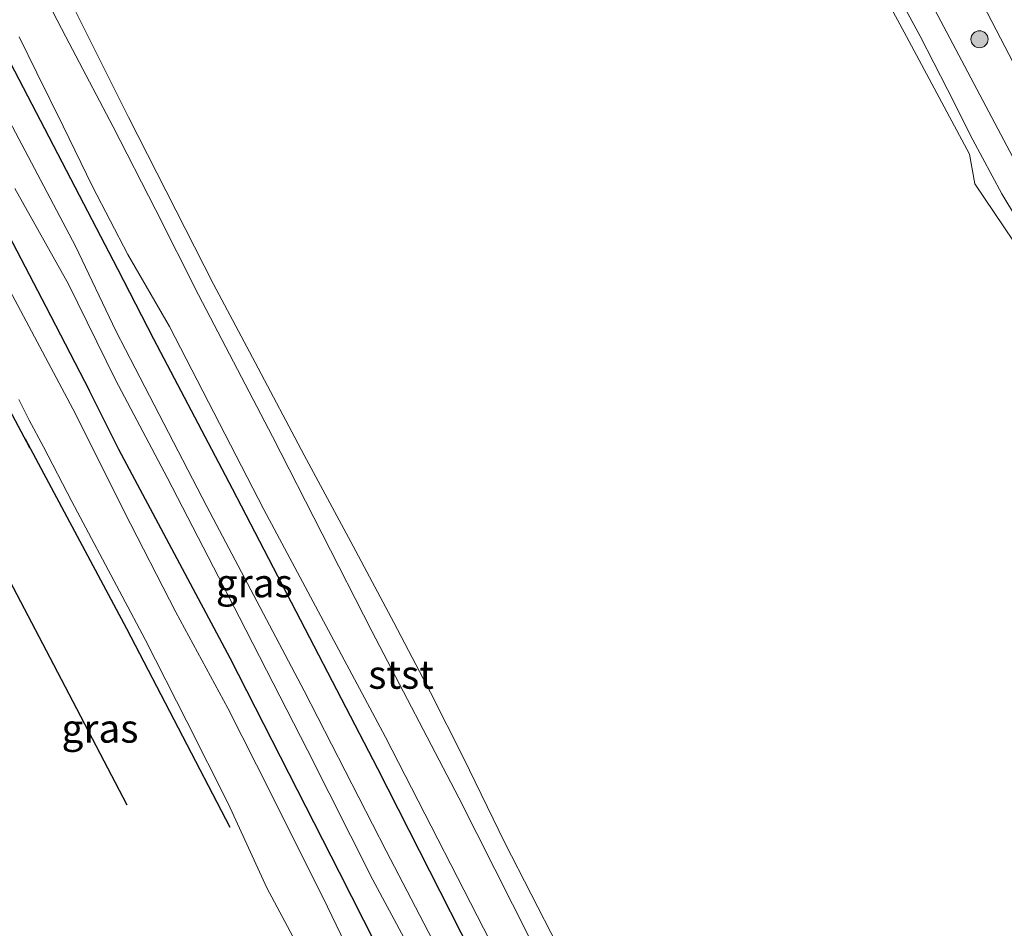
# Model space of a CAD drawing. Units: metres. Extents: x 169998 to 176082, y 387498 to 393750.
# Drawn here: x 175005 to 175091, y 389953 to 390033 of the extents above; entities that cross this region are included whole.
import ezdxf
from ezdxf.enums import TextEntityAlignment as Align

# ---------------------------------------------------------------- set-up
doc = ezdxf.new("R2010")
doc.units = ezdxf.units.M
doc.layers.get('0').update_dxf_attribs({"lineweight": 25})
doc.layers.add('B-ME-GR-BOMENRIJ-L-B1', color=10, linetype='Continuous')
for name, color, linetype, lineweight in [('B-ME-GR-BOOM-S-B1', 93, 'Continuous', 18), ('B-ME-GW-KRUINLIJN-L-B1', 93, 'Continuous', 18), ('B-ME-GW-TEENLIJN-L-B1', 93, 'Continuous', 18), ('B-ME-IE-GRASLAND-GV-B6', 93, 'Continuous', 18), ('B-ME-OB-BEKLEDING-GV-B6', 253, 'Continuous', 18), ('B-ME-OB-WATERLIJN-L-B1', 133, 'OB-WATERLIJN', 18), ('B-ME-OG-WATER-GV-B6', 153, 'Continuous', 18), ('B-ME-VH-VERH_SOORT-HALF_VERHARDING-GV-B6', 8, 'IE-TERREINAFSCHEIDING-NATUURLIJK-HOUTWAL', 18), ('B-ME-VH-VERH_SOORT-ONVERHARD-GV-B6', 8, 'Continuous', 18)]:
    doc.layers.add(name, color=color, linetype=linetype, lineweight=lineweight)
doc.styles.add('NLCS-ISO', font='NLCS-ISO.TTF')
doc.linetypes.add('IE-TERREINAFSCHEIDING-NATUURLIJK-HOUTWAL', pattern='A,7,-1.5,[67,NLCS.SHX,S=0.75,R=45,X=0,Y=0],-1.5,7,-1.5,[70,NLCS.SHX,S=0.75,R=0,X=0,Y=0],-1.5', length=20)
doc.linetypes.add('OB-WATERLIJN', pattern='A,10,[32,NLCS.SHX,S=2,R=0,X=0,Y=0],-12', length=22)

# ---------------------------------------------------------------- blocks, each defined once
blk = doc.blocks.new('boom')
h = blk.add_hatch(color=256)
edge = h.paths.add_edge_path()
edge.add_arc((0, 0), 0.75, 0, 360)
blk.add_circle((0, 0), 0.75)

msp = doc.modelspace()

# ---------------------------------------------------------------- linework, layer by layer
at = {"layer": 'B-ME-GR-BOMENRIJ-L-B1'}
for points in [[(174976.291, 390081.936, 16.459), (174983.096, 390068.931, 16.594), (174989.7, 390056.487, 16.589), (174996.352, 390043.813, 16.561), (175003.045, 390030.932, 16.534), (175009.498, 390018.549, 16.538), (175013.25, 390011.344, 16.526), (175016.398, 390005.201, 16.52)], [(174969.842, 390079.171, 16.576), (174970.432, 390078.053, 16.57), (174972.588, 390073.894, 16.57), (174973.474, 390072.26, 16.691), (174980.171, 390059.436, 16.622), (174986.818, 390046.649, 16.617), (174993.647, 390033.662, 16.617), (175000.002, 390021.299, 16.639), (175006.955, 390008.038, 16.666), (175010.787, 390000.621, 16.67)], [(174983.895, 390037.47, 15.591), (174990.753, 390024.731, 15.42), (174997.202, 390011.962, 15.35), (175003.756, 389998.973, 15.298), (175005.523, 389995.665, 15.325)], [(175016.398, 390005.201, 16.52), (175023.317, 389992.056, 16.652), (175036.077, 389967.435, 16.549), (175048.886, 389942.257, 16.612), (175061.891, 389916.668, 16.423), (175071.092, 389898.283, 16.496), (175081.062, 389879.042, 16.5), (175088.078, 389865.212, 16.504)], [(175081.976, 389861.885, 16.458), (175071.515, 389881.664, 16.617), (175061.724, 389901.279, 16.731), (175052.102, 389920.288, 16.68), (175042.386, 389939.309, 16.698), (175032.745, 389958.315, 16.724), (175023.133, 389977.148, 16.72), (175013.377, 389995.48, 16.729), (175010.787, 390000.621, 16.67)], [(175005.126, 389996.409, 15.319), (175014.029, 389979.744, 15.451), (175023.106, 389962.281, 15.534)], [(175001.153, 389988.883, 15.317), (175007.626, 389976.59, 15.506), (175014.065, 389964.244, 15.489)]]:
    msp.add_polyline3d(points, dxfattribs=at)
at = {"layer": 'B-ME-GW-KRUINLIJN-L-B1'}
for points in [[(175092.708, 390019.676, 16.086), (175082.683, 390038.617, 16.092)], [(175004.594, 390031.75, 16.294), (175006.148, 390028.574, 16.359), (175008.472, 390023.881, 16.402), (175011.062, 390018.585, 16.352), (175014.147, 390012.611, 16.389), (175017.807, 390006.277, 16.405)], [(175009.547, 389998.605, 16.498), (175005.227, 390006.741, 16.503), (175001.571, 390013.562, 16.401)], [(175017.807, 390006.277, 16.405), (175026.092, 389990.19, 16.545), (175036.794, 389970.209, 16.458), (175047.118, 389950.057, 16.396), (175059.338, 389925.843, 16.35), (175069.238, 389907.13, 16.335), (175076.559, 389891.702, 16.321), (175079.829, 389885.632, 16.294), (175082.83, 389881.393, 16.182)], [(175083.907, 389852.878, 16.282), (175082.796, 389855.154, 16.282), (175080.86, 389859.089, 16.262), (175078.428, 389864.318, 16.263), (175075.298, 389870.003, 16.298), (175071.937, 389876.319, 16.353), (175068.224, 389883.231, 16.412), (175063.947, 389891.773, 16.471), (175060.147, 389899.374, 16.522), (175055.962, 389907.847, 16.513), (175051.806, 389916.232, 16.533), (175048.207, 389923.838, 16.525), (175044.195, 389931.397, 16.503), (175039.61, 389939.905, 16.502), (175035.575, 389947.275, 16.498), (175031.697, 389955.303, 16.475), (175026.714, 389965.279, 16.457), (175022.95, 389972.756, 16.505), (175018.376, 389981.19, 16.52), (175013.836, 389990.022, 16.572), (175009.547, 389998.605, 16.498)]]:
    msp.add_polyline3d(points, dxfattribs=at)
at = {"layer": 'B-ME-GW-TEENLIJN-L-B1'}
for points in [[(175004.564, 389999.867, 15.328), (175005.486, 389998.054, 15.341), (175006.743, 389995.7, 15.343)], [(175079.915, 389851.118, 15.911), (175079.369, 389852.76, 15.732), (175077.432, 389856.182, 15.631), (175073.861, 389861.985, 15.504), (175071.003, 389867.05, 15.485), (175068.199, 389872.844, 15.429), (175064.268, 389880.579, 15.401), (175061.249, 389886.711, 15.341), (175057.67, 389894.273, 15.351), (175053.91, 389901.475, 15.351), (175050.342, 389908.585, 15.341), (175047.388, 389914.496, 15.337), (175043.894, 389921.726, 15.33), (175040.106, 389928.839, 15.299), (175036.013, 389936.782, 15.279), (175032.57, 389944.956, 15.267), (175028.846, 389952.306, 15.268), (175026.372, 389956.956, 15.372), (175022.993, 389964.305, 15.397), (175019.345, 389971.572, 15.447), (175015.668, 389978.769, 15.447), (175013.67, 389982.601, 15.472), (175009.234, 389990.909, 15.489), (175006.743, 389995.7, 15.343)]]:
    msp.add_polyline3d(points, dxfattribs=at)
at = {"layer": 'B-ME-IE-GRASLAND-GV-B6'}
for points in [[(175047.372, 390115.198, 15.811), (175093.469, 390026.547, 15.805)], [(175001.614, 390045.092, 15.582), (175005.218, 390038.475, 15.544), (175008.695, 390031.741, 15.535), (175012.856, 390023.837, 15.504), (175016.583, 390016.556, 15.508), (175020.361, 390009.071, 15.501), (175026.859, 389996.623, 15.528), (175035.605, 389979.528, 15.51), (175043.231, 389964.874, 15.51), (175051.112, 389949.252, 15.51), (175057.305, 389936.188, 15.485), (175065.832, 389918.701, 15.473), (175073.343, 389903.764, 15.45), (175080.462, 389889.644, 15.432), (175087.718, 389875.66, 15.377), (175086.434, 389877.142, 16.189), (175082.83, 389881.393, 16.182)], [(175092.708, 390019.676, 16.086), (175082.683, 390038.617, 16.092)], [(175082.683, 390038.617, 16.092), (175092.708, 390019.676, 16.086)], [(175093.426, 390013.817, 15.512), (175090.937, 390017.946, 15.525), (175088.384, 390022.691, 15.534), (175086.154, 390027.095, 15.534), (175083.752, 390031.796, 15.534), (175081.389, 390036.185, 15.538)], [(175082.83, 389881.393, 16.182), (175079.829, 389885.632, 16.294), (175076.559, 389891.702, 16.321), (175069.238, 389907.13, 16.335), (175059.338, 389925.843, 16.35), (175047.118, 389950.057, 16.396), (175036.794, 389970.209, 16.458), (175026.092, 389990.19, 16.545), (175017.807, 390006.277, 16.405), (175014.147, 390012.611, 16.389), (175011.062, 390018.585, 16.352), (175008.472, 390023.881, 16.402), (175006.148, 390028.574, 16.359), (175004.594, 390031.75, 16.294)], [(175004.594, 390031.75, 16.294), (175006.148, 390028.574, 16.359), (175008.472, 390023.881, 16.402), (175011.062, 390018.585, 16.352), (175014.147, 390012.611, 16.389), (175017.807, 390006.277, 16.405), (175026.092, 389990.19, 16.545), (175036.794, 389970.209, 16.458), (175047.118, 389950.057, 16.396)], [(175044.57, 389945.374, 16.61), (175036.85, 389960.22, 16.63), (175029.632, 389974.273, 16.68), (175021.106, 389990.464, 16.651), (175014.803, 390002.629, 16.517), (175013.097, 390005.912, 16.501), (175009.548, 390013.356, 16.46), (175003.451, 390024.876, 16.504)], [(175004.215, 390018.416, 16.513), (175008.927, 390010.011, 16.546), (175013.059, 390001.609, 16.522)], [(175001.571, 390013.562, 16.401), (175005.227, 390006.741, 16.503), (175009.547, 389998.605, 16.498), (175013.836, 389990.022, 16.572), (175018.376, 389981.19, 16.52), (175022.95, 389972.756, 16.505), (175026.714, 389965.279, 16.457), (175031.697, 389955.303, 16.475), (175035.575, 389947.275, 16.498)], [(175035.575, 389947.275, 16.498), (175031.697, 389955.303, 16.475), (175026.714, 389965.279, 16.457), (175022.95, 389972.756, 16.505), (175018.376, 389981.19, 16.52), (175013.836, 389990.022, 16.572), (175009.547, 389998.605, 16.498), (175005.227, 390006.741, 16.503), (175001.571, 390013.562, 16.401)], [(175013.059, 390001.609, 16.522), (175017.621, 389993.029, 16.695), (175023.922, 389980.764, 16.672), (175029.914, 389969.111, 16.694), (175035.666, 389957.672, 16.743), (175041.326, 389947.138, 16.729)], [(175028.846, 389952.306, 15.268), (175026.372, 389956.956, 15.372), (175022.993, 389964.305, 15.397), (175019.345, 389971.572, 15.447), (175015.668, 389978.769, 15.447), (175013.67, 389982.601, 15.472), (175009.234, 389990.909, 15.489), (175006.743, 389995.7, 15.343), (175005.486, 389998.054, 15.341), (175004.564, 389999.867, 15.328)], [(175004.564, 389999.867, 15.328), (175005.486, 389998.054, 15.341), (175006.743, 389995.7, 15.343), (175009.234, 389990.909, 15.489), (175013.67, 389982.601, 15.472), (175015.668, 389978.769, 15.447), (175019.345, 389971.572, 15.447), (175022.993, 389964.305, 15.397), (175026.372, 389956.956, 15.372), (175028.846, 389952.306, 15.268)]]:
    msp.add_polyline3d(points, dxfattribs=at)
at = {"layer": 'B-ME-OB-BEKLEDING-GV-B6'}
for points in [[(175001.265, 390049.718, 15.159), (175008.335, 390036.467, 15.159), (175014.224, 390024.676, 15.159), (175021.667, 390009.989, 15.159), (175025.346, 390003.108, 15.121), (175029.634, 389994.98, 15.121), (175033.955, 389986.983, 15.121), (175037.538, 389980.288, 15.121), (175040.735, 389974.128, 15.121), (175043.64, 389968.381, 15.121), (175047.274, 389960.904, 15.121), (175051.891, 389951.903, 15.118), (175057.509, 389940.389, 15.106), (175062.708, 389929.801, 15.106), (175068.36, 389918.371, 15.106), (175073.49, 389908.016, 15.106), (175078.007, 389899.081, 15.106), (175083.158, 389888.385, 15.106), (175087.721, 389878.666, 15.099), (175090.348, 389872.606, 15.099)], [(175096.276, 390007.388, 15.017), (175088.565, 390018.811, 15.017), (175088.102, 390021.416, 15.017), (175082.572, 390031.758, 15.017), (175072.678, 390050.086, 15.017)], [(175090.348, 389872.606, 15.099), (175089.92, 389873.119, 16.202), (175087.718, 389875.66, 15.377), (175080.462, 389889.644, 15.432), (175073.343, 389903.764, 15.45), (175065.832, 389918.701, 15.473), (175057.305, 389936.188, 15.485), (175051.112, 389949.252, 15.51), (175043.231, 389964.874, 15.51), (175035.605, 389979.528, 15.51), (175026.859, 389996.623, 15.528), (175020.361, 390009.071, 15.501), (175016.583, 390016.556, 15.508), (175012.856, 390023.837, 15.504), (175008.695, 390031.741, 15.535), (175005.218, 390038.475, 15.544), (175001.614, 390045.092, 15.582)], [(175081.389, 390036.185, 15.538), (175083.752, 390031.796, 15.534), (175086.154, 390027.095, 15.534), (175088.384, 390022.691, 15.534), (175090.937, 390017.946, 15.525), (175093.426, 390013.817, 15.512)]]:
    msp.add_polyline3d(points, dxfattribs=at)
at = {"layer": 'B-ME-OB-WATERLIJN-L-B1'}
for points in [[(175001.265, 390049.718, 15.159), (175008.335, 390036.467, 15.159), (175014.224, 390024.676, 15.159), (175021.667, 390009.989, 15.159)], [(175192.986, 390001.328, 15.017), (175189.794, 390000.61, 15.017), (175158.193, 389992.504, 15.017), (175154.892, 389991.183, 15.017), (175152.656, 389990.711, 15.017), (175150.608, 389990.705, 15.017), (175147.949, 389990.787, 15.017), (175145.908, 389991.336, 14.985), (175143.278, 389991.338, 14.953), (175138.93, 389991.233, 14.989), (175136.005, 389991.215, 15.017), (175134.424, 389991.19, 15.017), (175127.103, 389991.697, 15.017), (175120.285, 389992.337, 15.017), (175113.992, 389993.902, 15.017), (175106.902, 389998.203, 15.017), (175103.58, 390000.719, 15.017), (175101.269, 390002.188, 15.017), (175096.276, 390007.388, 15.017), (175088.565, 390018.811, 15.017), (175088.102, 390021.416, 15.017), (175082.572, 390031.758, 15.017), (175072.678, 390050.086, 15.017)], [(175051.891, 389951.903, 15.118), (175047.274, 389960.904, 15.121), (175043.64, 389968.381, 15.121), (175040.735, 389974.128, 15.121), (175037.538, 389980.288, 15.121), (175033.955, 389986.983, 15.121), (175029.634, 389994.98, 15.121), (175025.346, 390003.108, 15.121), (175021.667, 390009.989, 15.159)]]:
    msp.add_polyline3d(points, dxfattribs=at)
at = {"layer": 'B-ME-OG-WATER-GV-B6'}
for points in [[(175072.678, 390050.086, 15.017), (175082.572, 390031.758, 15.017), (175088.102, 390021.416, 15.017), (175088.565, 390018.811, 15.017), (175096.276, 390007.388, 15.017)], [(175051.891, 389951.903, 15.118), (175047.274, 389960.904, 15.121), (175043.64, 389968.381, 15.121), (175040.735, 389974.128, 15.121), (175037.538, 389980.288, 15.121), (175033.955, 389986.983, 15.121), (175029.634, 389994.98, 15.121), (175025.346, 390003.108, 15.121), (175021.667, 390009.989, 15.159), (175014.224, 390024.676, 15.159), (175008.335, 390036.467, 15.159)]]:
    msp.add_polyline3d(points, dxfattribs=at)
at = {"layer": 'B-ME-VH-VERH_SOORT-HALF_VERHARDING-GV-B6'}
for points in [[(175003.451, 390024.876, 16.504), (175009.548, 390013.356, 16.46), (175013.097, 390005.912, 16.501), (175014.803, 390002.629, 16.517), (175021.106, 389990.464, 16.651), (175029.632, 389974.273, 16.68), (175036.85, 389960.22, 16.63), (175044.57, 389945.374, 16.61)], [(175041.326, 389947.138, 16.729), (175035.666, 389957.672, 16.743), (175029.914, 389969.111, 16.694), (175023.922, 389980.764, 16.672), (175017.621, 389993.029, 16.695), (175013.059, 390001.609, 16.522), (175008.927, 390010.011, 16.546), (175004.215, 390018.416, 16.513)]]:
    msp.add_polyline3d(points, dxfattribs=at)
at = {"layer": 'B-ME-VH-VERH_SOORT-ONVERHARD-GV-B6'}
msp.add_polyline3d([(175126.701, 390036.806, 15.537), (175132.472, 390029.982, 15.875), (175137.549, 390024.139, 15.875), (175143.23, 390017.424, 15.913), (175145.437, 390014.516, 15.874), (175147.177, 390012.042, 15.888), (175148.703, 390009.689, 15.904), (175149.951, 390007.742, 15.904), (175151.132, 390005.892, 15.977), (175152.349, 390003.878, 15.983), (175154.193, 390000.692, 15.983), (175154.967, 389999.047, 16.073), (175154.49, 389998.748, 16.036), (175152.317, 389997.964, 16.006), (175151.159, 389997.619, 15.818), (175146.412, 389997.322, 15.818), (175141.762, 389997.335, 15.785), (175122.826, 389998.179, 15.802), (175118.54, 389999.681, 15.802), (175113.598, 390002.63, 15.802), (175107.395, 390007.012, 15.799), (175103.436, 390010.974, 15.805), (175093.469, 390026.547, 15.805), (175047.372, 390115.198, 15.811)], dxfattribs=at)

# ---------------------------------------------------------------- block references
at = {"layer": 'B-ME-GR-BOOM-S-B1', "rotation": 90}
msp.add_blockref('boom', (175088.98, 390031.52, 16.36), dxfattribs=at)

# ---------------------------------------------------------------- texts
at = {"layer": 'B-ME-IE-GRASLAND-GV-B6', "ltscale": 0.2, "style": 'NLCS-ISO'}
for p in [(175025.263, 389983.737), (175011.708, 389970.966)]:
    msp.add_text('gras', height=2.5, dxfattribs=at).set_placement(p, align=Align.MIDDLE_CENTER)
at = {"layer": 'B-ME-OB-BEKLEDING-GV-B6', "ltscale": 0.2, "style": 'NLCS-ISO'}
msp.add_text('stst', height=2.5, dxfattribs=at).set_placement((175038.161, 389975.703), align=Align.MIDDLE_CENTER)

doc.saveas('drawing.dxf')
